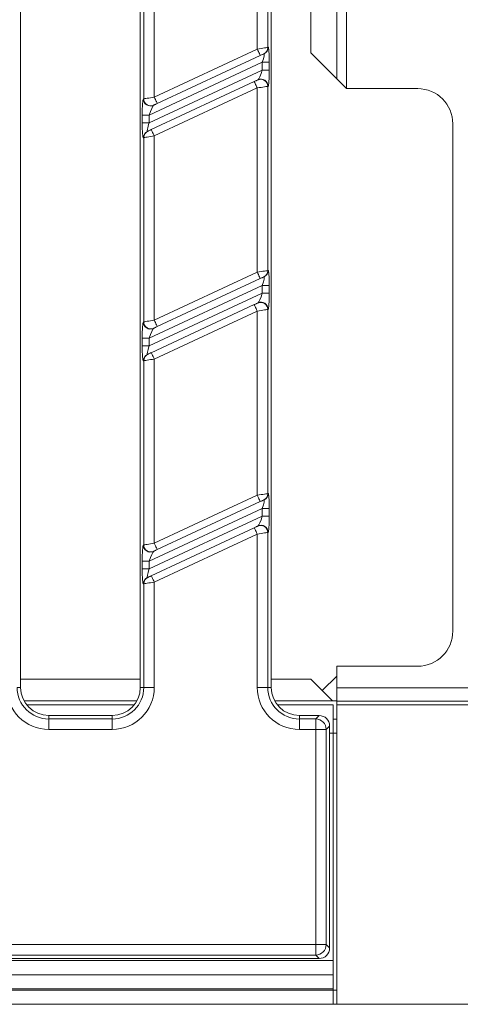
# Model space of a CAD drawing. Units: millimetres. Extents: x -494 to 5585, y -16 to 1848.
# Drawn here: x 876 to 939, y 433 to 572 of the extents above; entities that cross this region are included whole.
import ezdxf

# ---------------------------------------------------------------- set-up
doc = ezdxf.new("R2010")
doc.units = ezdxf.units.MM
doc.header["$LTSCALE"] = 5

msp = doc.modelspace()

# ---------------------------------------------------------------- linework, layer by layer
at = {"color": 7, "linetype": 'Continuous', "lineweight": 15}
for p, q in [((876.041, 672.636), (876.041, 477.636)), ((893.041, 477.636), (893.041, 672.636)), ((911.641, 672.636), (911.641, 477.636)), ((909.654, 568.252), (909.654, 594.406)), ((911.149, 594.638), (911.149, 568.485)), ((893.534, 561.2), (893.534, 587.353)), ((895.028, 587.585), (895.028, 561.432)), ((922.356, 562.636), (922.356, 587.636)), ((920.941, 564.051), (920.941, 586.221)), ((917.273, 582.553), (917.273, 567.72)), ((895.028, 561.432), (909.654, 568.252)), ((910.622, 567.601), (910.575, 567.578)), ((911.149, 568.485), (911.196, 568.507)), ((920.941, 564.051), (917.273, 567.72)), ((910.375, 566.382), (894.307, 558.889)), ((910.077, 567.346), (895.451, 560.526)), ((910.375, 566.382), (911.371, 566.382)), ((910.375, 565.278), (910.375, 566.382)), ((911.371, 566.382), (911.371, 565.278)), ((894.307, 557.786), (910.375, 565.278)), ((910.375, 565.278), (911.371, 565.278)), ((894.605, 556.822), (909.232, 563.642)), ((909.73, 563.874), (909.777, 563.896)), ((922.356, 562.636), (920.941, 564.051)), ((909.654, 562.736), (895.028, 555.915)), ((909.654, 536.582), (909.654, 562.736)), ((911.196, 562.99), (911.149, 562.968)), ((911.149, 562.968), (911.149, 536.815)), ((932.448, 562.636), (922.356, 562.636)), ((893.486, 561.178), (893.534, 561.2)), ((894.953, 560.294), (894.905, 560.271)), ((893.311, 557.786), (893.311, 558.889)), ((893.311, 558.889), (894.307, 558.889)), ((893.311, 557.786), (894.307, 557.786)), ((894.307, 558.889), (894.307, 557.786)), ((894.06, 556.567), (894.107, 556.589)), ((937.441, 485.629), (937.441, 557.643)), ((893.534, 555.683), (893.486, 555.661)), ((893.534, 529.53), (893.534, 555.683)), ((895.028, 555.915), (895.028, 529.762)), ((911.149, 536.815), (911.196, 536.837)), ((895.028, 529.762), (909.654, 536.582)), ((910.077, 535.676), (895.451, 528.856)), ((910.622, 535.931), (910.575, 535.908)), ((910.375, 534.712), (894.307, 527.219)), ((910.375, 534.712), (911.371, 534.712)), ((910.375, 533.608), (910.375, 534.712)), ((911.371, 534.712), (911.371, 533.608)), ((894.307, 526.116), (910.375, 533.608)), ((910.375, 533.608), (911.371, 533.608)), ((894.605, 525.152), (909.232, 531.972)), ((909.73, 532.204), (909.777, 532.226)), ((911.196, 531.32), (911.149, 531.298)), ((911.149, 531.298), (911.149, 505.145)), ((909.654, 531.066), (895.028, 524.245)), ((909.654, 504.912), (909.654, 531.066)), ((893.486, 529.508), (893.534, 529.53)), ((894.953, 528.624), (894.905, 528.601)), ((893.311, 526.116), (893.311, 527.219)), ((893.311, 527.219), (894.307, 527.219)), ((894.307, 527.219), (894.307, 526.116)), ((893.311, 526.116), (894.307, 526.116)), ((894.06, 524.897), (894.107, 524.919)), ((895.028, 524.245), (895.028, 498.092)), ((893.534, 524.013), (893.486, 523.991)), ((893.534, 497.86), (893.534, 524.013)), ((895.028, 498.092), (909.654, 504.912)), ((911.149, 505.145), (911.196, 505.167)), ((910.077, 504.006), (895.451, 497.186)), ((910.622, 504.261), (910.575, 504.238)), ((910.375, 503.042), (894.307, 495.549)), ((894.307, 494.446), (910.375, 501.938)), ((910.375, 503.042), (911.371, 503.042)), ((910.375, 501.938), (910.375, 503.042)), ((910.375, 501.938), (911.371, 501.938)), ((911.371, 503.042), (911.371, 501.938)), ((909.73, 500.534), (909.777, 500.556)), ((894.605, 493.482), (909.232, 500.302)), ((909.654, 499.396), (895.028, 492.575)), ((909.654, 477.636), (909.654, 499.396)), ((911.196, 499.65), (911.149, 499.628)), ((911.149, 499.628), (911.149, 477.636)), ((893.486, 497.838), (893.534, 497.86)), ((894.953, 496.954), (894.905, 496.931)), ((893.311, 494.446), (893.311, 495.549)), ((893.311, 495.549), (894.307, 495.549)), ((894.307, 495.549), (894.307, 494.446)), ((893.311, 494.446), (894.307, 494.446)), ((893.534, 492.343), (893.486, 492.321)), ((893.534, 477.636), (893.534, 492.343)), ((894.06, 493.227), (894.107, 493.249)), ((895.028, 492.575), (895.028, 477.636)), ((920.941, 480.636), (932.448, 480.636)), ((920.941, 477.578), (920.941, 480.636)), ((893.041, 478.805), (876.041, 478.805)), ((917.273, 478.805), (911.641, 478.805)), ((917.273, 478.805), (918.899, 477.179)), ((918.899, 477.179), (920.941, 479.221)), ((875.548, 477.636), (876.041, 477.636)), ((893.534, 477.636), (893.041, 477.636)), ((895.028, 477.636), (893.534, 477.636)), ((911.149, 477.636), (909.654, 477.636)), ((911.149, 477.636), (911.641, 477.636)), ((918.899, 477.179), (920.338, 475.739)), ((920.941, 477.578), (1155.941, 477.578)), ((920.941, 475.68), (920.941, 477.578)), ((876.52, 475.739), (892.563, 475.739)), ((912.12, 475.739), (920.338, 475.739)), ((920.338, 475.739), (920.941, 475.739)), ((1155.941, 475.68), (920.941, 475.68)), ((920.941, 475.136), (920.941, 475.68)), ((876.919, 475.136), (892.164, 475.136)), ((912.519, 475.136), (920.441, 475.136)), ((920.441, 471.136), (920.441, 475.136)), ((920.941, 432.636), (920.941, 475.136)), ((1155.941, 475.136), (920.941, 475.136)), ((880.041, 473.144), (880.041, 473.636)), ((880.041, 473.636), (889.041, 473.636)), ((880.041, 473.144), (889.041, 473.144)), ((880.041, 473.144), (880.041, 471.649)), ((889.041, 473.144), (889.041, 473.636)), ((889.041, 473.144), (889.041, 471.649)), ((915.641, 473.144), (915.641, 473.636)), ((915.641, 473.636), (918.447, 473.636)), ((915.641, 473.144), (917.954, 473.144)), ((915.641, 473.144), (915.641, 471.649)), ((917.954, 473.144), (918.447, 473.636)), ((917.954, 473.144), (917.954, 471.649)), ((920.441, 473.136), (920.941, 473.136)), ((889.041, 471.649), (880.041, 471.649)), ((917.954, 471.649), (915.641, 471.649)), ((917.954, 441.123), (917.954, 471.649)), ((919.449, 471.649), (917.954, 471.649)), ((919.941, 472.142), (919.449, 471.649)), ((919.449, 471.649), (919.449, 441.123)), ((919.941, 440.631), (919.941, 472.142)), ((920.441, 471.136), (919.941, 471.136)), ((920.441, 471.136), (920.441, 438.836)), ((920.941, 471.136), (920.441, 471.136)), ((858.316, 441.123), (917.954, 441.123)), ((919.449, 441.123), (917.954, 441.123)), ((917.954, 439.629), (917.954, 441.123)), ((919.449, 441.123), (919.941, 440.631)), ((857.823, 439.136), (918.447, 439.136)), ((917.954, 439.629), (858.316, 439.629)), ((918.447, 439.136), (917.954, 439.629)), ((422.441, 438.836), (920.441, 438.836)), ((920.441, 438.836), (920.441, 436.836)), ((422.441, 436.836), (920.441, 436.836)), ((920.441, 434.836), (920.441, 436.836)), ((920.441, 434.836), (422.441, 434.836)), ((920.441, 434.836), (920.441, 434.636)), ((422.441, 434.636), (920.441, 434.636)), ((920.441, 432.636), (920.441, 434.636)), ((920.441, 434.636), (920.941, 434.636)), ((920.441, 432.636), (422.441, 432.636)), ((920.441, 432.636), (920.941, 432.636)), ((1170.941, 432.636), (920.941, 432.636))]:
    msp.add_line(p, q, dxfattribs=at)
at = {"color": 7, "linetype": 'Continuous', "lineweight": 15, "flags": 128}
for points in [[(909.654, 568.252), (909.931, 568.295), (910.198, 568.337), (910.446, 568.376), (910.668, 568.41), (910.854, 568.439), (911, 568.462), (911.099, 568.477), (911.149, 568.485)], [(910.077, 567.346), (910.069, 567.364), (910.045, 567.415), (910.006, 567.499), (909.953, 567.612), (909.889, 567.749), (909.816, 567.906), (909.737, 568.076), (909.654, 568.252)], [(910.575, 567.578), (910.558, 567.571), (910.525, 567.555), (910.477, 567.533), (910.415, 567.504), (910.341, 567.469), (910.258, 567.431), (910.169, 567.389), (910.077, 567.346)], [(909.232, 563.642), (909.324, 563.685), (909.413, 563.726), (909.496, 563.765), (909.569, 563.799), (909.632, 563.828), (909.68, 563.851), (909.713, 563.866), (909.73, 563.874)], [(909.232, 563.642), (909.24, 563.624), (909.264, 563.573), (909.303, 563.489), (909.355, 563.376), (909.419, 563.239), (909.492, 563.082), (909.572, 562.912), (909.654, 562.736)], [(911.149, 562.968), (911.099, 562.96), (911, 562.945), (910.854, 562.922), (910.668, 562.893), (910.446, 562.859), (910.198, 562.82), (909.931, 562.779), (909.654, 562.736)], [(893.534, 561.2), (893.583, 561.208), (893.683, 561.223), (893.828, 561.246), (894.015, 561.275), (894.236, 561.309), (894.484, 561.348), (894.751, 561.389), (895.028, 561.432)], [(895.028, 561.432), (895.111, 561.255), (895.19, 561.085), (895.263, 560.929), (895.327, 560.791), (895.379, 560.679), (895.418, 560.595), (895.443, 560.543), (895.451, 560.526)], [(895.451, 560.526), (895.358, 560.483), (895.269, 560.441), (895.187, 560.403), (895.113, 560.368), (895.051, 560.339), (895.002, 560.317), (894.969, 560.301), (894.953, 560.294)], [(894.107, 556.589), (894.124, 556.597), (894.157, 556.612), (894.205, 556.635), (894.268, 556.664), (894.341, 556.698), (894.424, 556.737), (894.513, 556.779), (894.605, 556.822)], [(895.028, 555.915), (894.946, 556.092), (894.866, 556.262), (894.793, 556.419), (894.729, 556.556), (894.677, 556.669), (894.638, 556.753), (894.614, 556.804), (894.605, 556.822)], [(895.028, 555.915), (894.751, 555.872), (894.484, 555.831), (894.236, 555.792), (894.015, 555.758), (893.828, 555.729), (893.683, 555.706), (893.583, 555.691), (893.534, 555.683)], [(909.654, 536.582), (909.931, 536.625), (910.198, 536.667), (910.446, 536.706), (910.668, 536.74), (910.854, 536.769), (911, 536.792), (911.099, 536.807), (911.149, 536.815)], [(910.077, 535.676), (910.069, 535.694), (910.045, 535.745), (910.006, 535.829), (909.953, 535.942), (909.889, 536.079), (909.816, 536.236), (909.737, 536.406), (909.654, 536.582)], [(910.575, 535.908), (910.558, 535.901), (910.525, 535.885), (910.477, 535.863), (910.415, 535.834), (910.341, 535.799), (910.258, 535.761), (910.169, 535.719), (910.077, 535.676)], [(909.232, 531.972), (909.324, 532.015), (909.413, 532.056), (909.496, 532.095), (909.569, 532.129), (909.632, 532.158), (909.68, 532.181), (909.713, 532.196), (909.73, 532.204)], [(909.232, 531.972), (909.24, 531.954), (909.264, 531.903), (909.303, 531.819), (909.355, 531.706), (909.419, 531.569), (909.492, 531.412), (909.572, 531.242), (909.654, 531.066)], [(911.149, 531.298), (911.099, 531.29), (911, 531.275), (910.854, 531.252), (910.668, 531.223), (910.446, 531.189), (910.198, 531.15), (909.931, 531.109), (909.654, 531.066)], [(893.534, 529.53), (893.583, 529.538), (893.683, 529.553), (893.828, 529.576), (894.015, 529.605), (894.236, 529.639), (894.484, 529.678), (894.751, 529.719), (895.028, 529.762)], [(895.451, 528.856), (895.358, 528.813), (895.269, 528.771), (895.187, 528.733), (895.113, 528.698), (895.051, 528.669), (895.002, 528.647), (894.969, 528.631), (894.953, 528.624)], [(895.028, 529.762), (895.111, 529.585), (895.19, 529.415), (895.263, 529.259), (895.327, 529.121), (895.379, 529.009), (895.418, 528.925), (895.443, 528.873), (895.451, 528.856)], [(895.028, 524.245), (894.751, 524.202), (894.484, 524.161), (894.236, 524.122), (894.015, 524.088), (893.828, 524.059), (893.683, 524.036), (893.583, 524.021), (893.534, 524.013)], [(894.107, 524.919), (894.124, 524.927), (894.157, 524.942), (894.205, 524.965), (894.268, 524.994), (894.341, 525.028), (894.424, 525.067), (894.513, 525.109), (894.605, 525.152)], [(895.028, 524.245), (894.946, 524.422), (894.866, 524.592), (894.793, 524.749), (894.729, 524.886), (894.677, 524.999), (894.638, 525.083), (894.614, 525.134), (894.605, 525.152)], [(909.654, 504.912), (909.931, 504.955), (910.198, 504.997), (910.446, 505.036), (910.668, 505.07), (910.854, 505.099), (911, 505.122), (911.099, 505.137), (911.149, 505.145)], [(910.077, 504.006), (910.069, 504.024), (910.045, 504.075), (910.006, 504.159), (909.953, 504.272), (909.889, 504.409), (909.816, 504.566), (909.737, 504.736), (909.654, 504.912)], [(910.575, 504.238), (910.558, 504.231), (910.525, 504.215), (910.477, 504.193), (910.415, 504.164), (910.341, 504.129), (910.258, 504.091), (910.169, 504.049), (910.077, 504.006)], [(909.232, 500.302), (909.324, 500.345), (909.413, 500.386), (909.496, 500.425), (909.569, 500.459), (909.632, 500.488), (909.68, 500.511), (909.713, 500.526), (909.73, 500.534)], [(909.232, 500.302), (909.24, 500.284), (909.264, 500.233), (909.303, 500.149), (909.355, 500.036), (909.419, 499.899), (909.492, 499.742), (909.572, 499.572), (909.654, 499.396)], [(911.149, 499.628), (911.099, 499.62), (911, 499.605), (910.854, 499.582), (910.668, 499.553), (910.446, 499.519), (910.198, 499.48), (909.931, 499.439), (909.654, 499.396)], [(893.534, 497.86), (893.583, 497.868), (893.683, 497.883), (893.828, 497.906), (894.015, 497.935), (894.236, 497.969), (894.484, 498.008), (894.751, 498.049), (895.028, 498.092)], [(895.028, 498.092), (895.111, 497.915), (895.19, 497.745), (895.263, 497.589), (895.327, 497.451), (895.379, 497.339), (895.418, 497.255), (895.443, 497.203), (895.451, 497.186)], [(895.451, 497.186), (895.358, 497.143), (895.269, 497.101), (895.187, 497.063), (895.113, 497.028), (895.051, 496.999), (895.002, 496.977), (894.969, 496.961), (894.953, 496.954)], [(894.107, 493.249), (894.124, 493.257), (894.157, 493.272), (894.205, 493.295), (894.268, 493.324), (894.341, 493.358), (894.424, 493.397), (894.513, 493.439), (894.605, 493.482)], [(895.028, 492.575), (894.946, 492.752), (894.866, 492.922), (894.793, 493.079), (894.729, 493.216), (894.677, 493.329), (894.638, 493.413), (894.614, 493.464), (894.605, 493.482)], [(895.028, 492.575), (894.751, 492.532), (894.484, 492.491), (894.236, 492.452), (894.015, 492.418), (893.828, 492.389), (893.683, 492.366), (893.583, 492.351), (893.534, 492.343)]]:
    msp.add_lwpolyline(points, dxfattribs=at)
at = {"color": 7, "linetype": 'Continuous', "lineweight": 15}
for centre, radius, start, end in [((910.153, 568.48), 0.995, 295.06297, 0.27999), ((910.201, 568.502), 0.995, 295.062, 0.27962), ((910.149, 562.967), 1, 0.06781, 114.79304), ((910.196, 562.989), 1, 0.06879, 114.79212), ((894.486, 561.179), 1, 180.06784, 294.79307), ((894.533, 561.201), 1, 180.06814, 294.79272), ((894.481, 555.666), 0.995, 115.06171, 180.28123), ((894.529, 555.688), 0.995, 115.06309, 180.27995), ((910.153, 536.81), 0.995, 295.06291, 0.28004), ((910.201, 536.832), 0.995, 295.06195, 0.27965), ((910.149, 531.297), 1, 0.06772, 114.79297), ((910.196, 531.319), 1, 0.06869, 114.79222), ((894.486, 529.509), 1, 180.06756, 294.79334), ((894.533, 529.531), 1, 180.06805, 294.79265), ((894.481, 523.996), 0.995, 115.06164, 180.2813), ((894.529, 524.018), 0.995, 115.06291, 180.28004), ((910.153, 505.14), 0.995, 295.06268, 0.28005), ((910.201, 505.162), 0.995, 295.06199, 0.27982), ((910.149, 499.627), 1, 0.06758, 114.79354), ((910.196, 499.649), 1, 0.06885, 114.79185), ((894.486, 497.839), 1, 180.0679, 294.79279), ((894.533, 497.861), 1, 180.0683, 294.79282), ((894.481, 492.326), 0.995, 115.06168, 180.28105), ((894.529, 492.348), 0.995, 115.06362, 180.27953), ((880.041, 477.636), 5.987, 180, 270), ((880.041, 477.636), 4.493, 180, 270), ((880.041, 477.636), 4, 180, 270), ((889.041, 477.636), 5.987, 270, 0), ((889.041, 477.636), 4.493, 270, 0), ((889.041, 477.636), 4, 270, 0), ((915.641, 477.636), 5.987, 180, 270), ((915.641, 477.636), 4.493, 180, 270), ((915.641, 477.636), 4, 180, 270), ((917.941, 471.636), 1.508, 0.50872, 89.49156), ((917.941, 441.137), 1.508, 270.50828, 359.49115)]:
    msp.add_arc(centre, radius, start, end, dxfattribs=at)
for centre, major_axis, ratio, start_param, end_param in [((910.2, 566.3), (0.438, 1.302), 0.1022978, 4.8094101, 6.3802064), ((911.196, 566.3), (0.007, 2.208), 0.0791827, 4.7495797, 6.3203761), ((910.2, 565.197), (0.438, 1.302), 0.1022978, 3.2386138, 4.8094101), ((911.196, 565.197), (0.007, 2.208), 0.0791827, 3.1787834, 4.7495797), ((932.434, 557.629), (3.545, 3.545), 0.9972647, 5.4991567, 7.0672139), ((893.486, 558.971), (0.007, 2.208), 0.0791827, 0.0371908, 1.6079871), ((894.482, 558.971), (0.438, 1.302), 0.1022978, 0.0970211, 1.6678174), ((893.486, 557.868), (0.007, 2.208), 0.0791827, 1.6079871, 3.1787834), ((894.482, 557.868), (0.438, 1.302), 0.1022978, 1.6678174, 3.2386138), ((911.196, 534.63), (0.007, 2.208), 0.0791827, 4.7495797, 6.3203761), ((910.2, 534.63), (0.438, 1.302), 0.1022978, 4.8094101, 6.3802064), ((910.2, 533.527), (0.438, 1.302), 0.1022978, 3.2386138, 4.8094101), ((911.196, 533.527), (0.007, 2.208), 0.0791827, 3.1787834, 4.7495797), ((893.486, 527.301), (0.007, 2.208), 0.0791827, 0.0371908, 1.6079871), ((894.482, 527.301), (0.438, 1.302), 0.1022978, 0.0970211, 1.6678174), ((893.486, 526.198), (0.007, 2.208), 0.0791827, 1.6079871, 3.1787834), ((894.482, 526.198), (0.438, 1.302), 0.1022978, 1.6678174, 3.2386138), ((911.196, 502.96), (0.007, 2.208), 0.0791827, 4.7495797, 6.3203761), ((910.2, 502.96), (0.438, 1.302), 0.1022978, 4.8094101, 6.3802064), ((910.2, 501.857), (0.438, 1.302), 0.1022978, 3.2386138, 4.8094101), ((911.196, 501.857), (0.007, 2.208), 0.0791827, 3.1787834, 4.7495797), ((893.486, 495.631), (0.007, 2.208), 0.0791827, 0.0371908, 1.6079871), ((894.482, 495.631), (0.438, 1.302), 0.1022978, 0.0970211, 1.6678174), ((893.486, 494.528), (0.007, 2.208), 0.0791827, 1.6079871, 3.1787834), ((894.482, 494.528), (0.438, 1.302), 0.1022978, 1.6678174, 3.2386138), ((932.434, 485.643), (3.545, -3.545), 0.9972647, 5.4991567, 7.0672139), ((918.435, 472.131), (-1.069, -1.069), 0.9924325, 2.3599926, 3.9231927), ((918.435, 440.642), (1.069, -1.069), 0.9924325, 5.5015852, 7.0647854)]:
    msp.add_ellipse(centre, major_axis=major_axis, ratio=ratio, start_param=start_param, end_param=end_param, dxfattribs=at)

doc.saveas('drawing.dxf')
